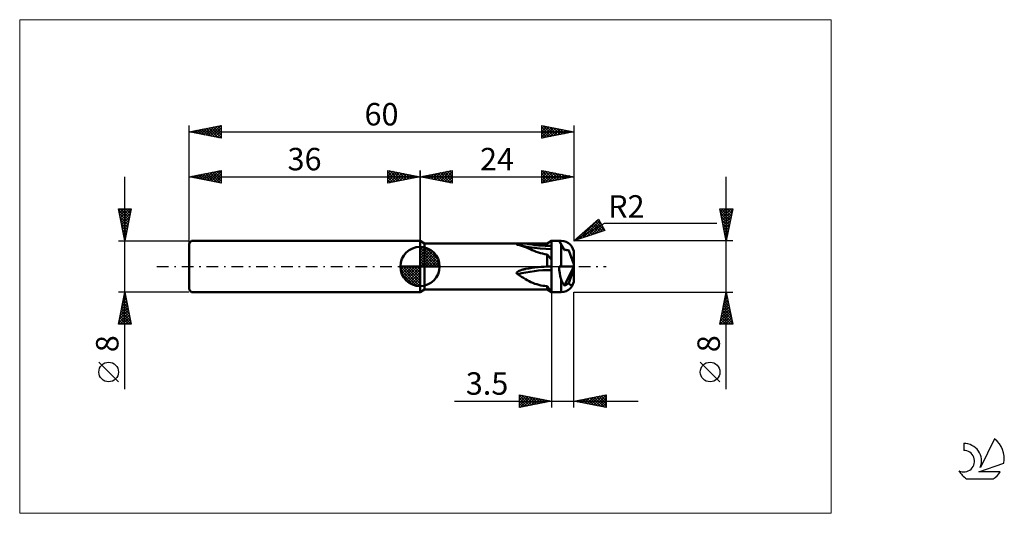
# Model space of a CAD drawing. Units: millimetres. Extents: x -26 to 127, y -39 to 39.
import ezdxf
from ezdxf.enums import TextEntityAlignment as Align

# ---------------------------------------------------------------- set-up
doc = ezdxf.new("R2010")
doc.units = ezdxf.units.MM
doc.header["$LTSCALE"] = 4.55
doc.linetypes.add('cc_dim_arrow', pattern=[0])
doc.linetypes.add('LONGDASH_DASH', pattern=[0.85, 0.4, -0.2, 0.05, -0.2])
for name, color, linetype in [('1', 4, 'CONTINUOUS'), ('2', 7, 'CONTINUOUS'), ('4', 2, 'LONGDASH_DASH'), ('CUT', 1, 'CONTINUOUS'), ('INFTOTAL', 9, 'CONTINUOUS'), ('NOCUT', 7, 'CONTINUOUS'), ('SK1', 4, 'CONTINUOUS'), ('SK2', 7, 'CONTINUOUS'), ('SK4', 2, 'LONGDASH_DASH'), ('SK6', 5, 'CONTINUOUS')]:
    doc.layers.add(name, color=color, linetype=linetype)
doc.styles.get("Standard").update_dxf_attribs({"font": 'Monospac821 BT'})

msp = doc.modelspace()

# ---------------------------------------------------------------- linework, layer by layer
at = {"color": 4, "linetype": 'cc_dim_arrow'}
for p, q in [((36, 2.98), (36.08, 3.06)), ((36, 2.55), (36.47, 3.02)), ((36, 2.98), (38.98, 0)), ((36, 2.12), (36.83, 2.95)), ((36, 1.68), (37.15, 2.84)), ((36, 1.25), (37.45, 2.7)), ((36, 2.55), (38.55, 0)), ((36, 0.82), (37.72, 2.53)), ((36, 0.38), (37.96, 2.35)), ((36, 2.12), (38.12, 0)), ((36, 1.68), (37.68, 0)), ((36.05, 0), (38.19, 2.14)), ((36.38, 3.04), (39.04, 0.38)), ((36.48, 0), (38.39, 1.91)), ((36.92, 0), (38.57, 1.66)), ((36.93, 2.92), (38.92, 0.93)), ((37.82, 2.46), (38.46, 1.82)), ((32.94, -0.08), (33.02, 0)), ((32.98, -0.47), (33.45, 0)), ((33.05, -0.83), (33.88, 0)), ((33.16, -1.15), (34.32, 0)), ((33.3, -1.45), (34.75, 0)), ((33.35, 0), (36, -2.65)), ((33.47, -1.72), (35.18, 0)), ((33.65, -1.96), (35.62, 0)), ((33.79, 0), (36, -2.21)), ((34.22, 0), (36, -1.78)), ((34.65, 0), (36, -1.35)), ((35.08, 0), (36, -0.92)), ((35.52, 0), (36, -0.48)), ((35.95, 0), (36, -0.05)), ((36, 1.25), (37.25, 0)), ((36, 0.82), (36.82, 0)), ((36, 0.38), (36.38, 0)), ((37.35, 0), (38.73, 1.38)), ((37.78, 0), (38.86, 1.08)), ((38.21, 0), (38.97, 0.75)), ((38.65, 0), (39.04, 0.39)), ((32.94, -0.02), (35.98, -3.06)), ((32.98, -0.49), (35.51, -3.02)), ((33.14, -1.08), (34.92, -2.86)), ((33.86, -2.19), (36, -0.05)), ((34.09, -2.39), (36, -0.48)), ((34.34, -2.57), (36, -0.92)), ((34.62, -2.73), (36, -1.35)), ((34.92, -2.86), (36, -1.78)), ((35.25, -2.97), (36, -2.21)), ((35.61, -3.04), (36, -2.65))]:
    msp.add_line(p, q, dxfattribs=at)
at = {"layer": '1', "color": 4, "linetype": 'CONTINUOUS', "lineweight": 50}
for p, q in [((36.69, 3.6), (36, 4)), ((36, -4), (36, 4)), ((36.69, 3.6), (55.81, 3.6)), ((36.69, -3.6), (36.69, 3.6)), ((51.06, 3.46), (51.07, 3.47)), ((51.06, 3.45), (51.06, 3.46)), ((51.06, 3.44), (51.06, 3.45)), ((51.08, 3.43), (51.06, 3.44)), ((51.07, 3.47), (51.09, 3.48)), ((51.1, 3.42), (51.08, 3.43)), ((51.09, 3.48), (51.12, 3.48)), ((51.13, 3.41), (51.1, 3.42)), ((51.12, 3.48), (51.14, 3.49)), ((51.14, 3.41), (51.13, 3.41)), ((51.14, 3.49), (51.17, 3.5)), ((51.16, 3.4), (51.14, 3.41)), ((51.18, 3.4), (51.16, 3.4)), ((51.17, 3.5), (51.2, 3.5)), ((51.2, 3.4), (51.18, 3.4)), ((51.2, 3.5), (51.23, 3.51)), ((51.21, 3.39), (51.2, 3.4)), ((51.23, 3.39), (51.21, 3.39)), ((51.23, 3.51), (51.26, 3.51)), ((51.25, 3.38), (51.23, 3.39)), ((51.27, 3.38), (51.25, 3.38)), ((51.26, 3.51), (51.29, 3.52)), ((51.29, 3.37), (51.27, 3.38)), ((51.29, 3.52), (51.33, 3.52)), ((51.32, 3.37), (51.29, 3.37)), ((51.34, 3.36), (51.32, 3.37)), ((51.33, 3.52), (51.36, 3.53)), ((51.36, 3.36), (51.34, 3.36)), ((51.36, 3.53), (51.39, 3.53)), ((51.66, 3.28), (51.36, 3.36)), ((52.16, 3.17), (51.37, 3.36)), ((51.39, 3.53), (51.43, 3.53)), ((51.43, 3.53), (51.46, 3.54)), ((51.46, 3.54), (51.5, 3.54)), ((51.5, 3.54), (51.54, 3.54)), ((51.54, 3.54), (51.58, 3.54)), ((51.58, 3.54), (51.62, 3.55)), ((51.62, 3.55), (51.67, 3.55)), ((51.97, 3.18), (51.66, 3.28)), ((51.67, 3.55), (51.71, 3.55)), ((51.71, 3.55), (51.76, 3.56)), ((51.76, 3.56), (51.81, 3.56)), ((51.81, 3.56), (51.86, 3.56)), ((51.86, 3.56), (51.91, 3.56)), ((51.91, 3.56), (51.96, 3.56)), ((51.96, 3.56), (52.01, 3.57)), ((52.28, 3.06), (51.97, 3.18)), ((52.01, 3.57), (52.07, 3.57)), ((52.07, 3.57), (52.13, 3.57)), ((52.13, 3.57), (52.19, 3.57)), ((52.96, 3.02), (52.16, 3.17)), ((52.19, 3.57), (52.25, 3.57)), ((52.25, 3.57), (52.31, 3.58)), ((52.31, 3.58), (52.36, 3.58)), ((52.36, 3.58), (52.42, 3.58)), ((52.42, 3.58), (52.48, 3.58)), ((52.48, 3.58), (52.96, 3.59)), ((52.96, 3.59), (53.44, 3.59)), ((53.44, 3.59), (53.91, 3.6)), ((53.91, 3.6), (54.39, 3.6)), ((54.39, 3.6), (54.86, 3.6)), ((54.86, 3.6), (55.34, 3.6)), ((55.34, 3.6), (55.81, 3.6)), ((55.81, 3.6), (56.5, 4)), ((55.81, 3.6), (55.91, 3.66)), ((55.81, 3.6), (55.81, 3.6)), ((55.91, 3.66), (56.01, 3.72)), ((56.01, 3.72), (56.11, 3.77)), ((56.11, 3.77), (56.21, 3.83)), ((56.21, 3.83), (56.31, 3.89)), ((56.31, 3.89), (56.4, 3.94)), ((56.4, 3.94), (56.5, 4)), ((56.5, 4), (58, 4)), ((56.5, -4), (56.5, 4)), ((58.52, 2.57), (57.69, 4)), ((57.69, 4), (58, 4)), ((58.04, 3.4), (58, 3.46)), ((58, -0.01), (58, 3.46)), ((58.07, 3.33), (58.04, 3.4)), ((58.12, 3.26), (58.07, 3.33)), ((58.16, 3.18), (58.12, 3.26)), ((58.21, 3.1), (58.16, 3.18)), ((58.26, 3.02), (58.21, 3.1)), ((36, 0), (36, 3.06)), ((52.59, 2.94), (52.28, 3.06)), ((52.89, 2.81), (52.59, 2.94)), ((53.2, 2.68), (52.89, 2.81)), ((53.83, 2.89), (52.96, 3.02)), ((53.5, 2.55), (53.2, 2.68)), ((53.81, 2.43), (53.5, 2.55)), ((54.12, 2.31), (53.81, 2.43)), ((54.71, 2.8), (53.83, 2.89)), ((54.45, 2.19), (54.12, 2.31)), ((54.78, 2.09), (54.45, 2.19)), ((55.6, 2.74), (54.71, 2.8)), ((55.11, 2.01), (54.78, 2.09)), ((55.46, 1.94), (55.11, 2.01)), ((55.81, 1.89), (55.46, 1.94)), ((56.5, 2.72), (55.6, 2.74)), ((55.9, 1.78), (55.81, 1.89)), ((55.81, -0.01), (55.81, 1.89)), ((56, 1.67), (55.9, 1.78)), ((56.1, 1.55), (56, 1.67)), ((56.2, 1.44), (56.1, 1.55)), ((58.3, 2.93), (58.26, 3.02)), ((58.35, 2.85), (58.3, 2.93)), ((58.4, 2.76), (58.35, 2.85)), ((58.46, 2.67), (58.4, 2.76)), ((58.51, 2.57), (58.46, 2.67)), ((58.51, 2.57), (58.58, 2.57)), ((58.58, 2.57), (58.64, 2.58)), ((58.64, 2.58), (58.7, 2.58)), ((58.77, 2.58), (58.7, 2.58)), ((58.83, 2.57), (58.77, 2.58)), ((58.89, 2.57), (58.83, 2.57)), ((58.95, 2.56), (58.89, 2.57)), ((59.01, 2.55), (58.95, 2.56)), ((59.07, 2.54), (59.01, 2.55)), ((59.13, 2.53), (59.07, 2.54)), ((59.18, 2.51), (59.13, 2.53)), ((59.21, 2.44), (59.18, 2.51)), ((59.97, 0.36), (59.18, 2.51)), ((59.24, 2.36), (59.21, 2.44)), ((59.27, 2.27), (59.24, 2.36)), ((59.3, 2.19), (59.27, 2.27)), ((59.33, 2.1), (59.3, 2.19)), ((59.36, 2.02), (59.33, 2.1)), ((59.39, 1.93), (59.36, 2.02)), ((59.42, 1.85), (59.39, 1.93)), ((59.45, 1.77), (59.42, 1.85)), ((59.49, 1.68), (59.45, 1.77)), ((59.52, 1.59), (59.49, 1.68)), ((59.55, 1.51), (59.52, 1.59)), ((60, -2), (60, 2)), ((36, 0), (32.94, 0)), ((36, 0), (39.06, 0)), ((36, -3.06), (36, 0)), ((56.3, 1.31), (56.2, 1.44)), ((56.4, 1.19), (56.3, 1.31)), ((56.5, 1.06), (56.4, 1.19)), ((56.4, 0), (56.5, 0)), ((56.5, 0), (56.49, 0)), ((56.5, 0), (56.49, 0)), ((56.49, 0), (56.49, 0)), ((56.49, 0), (56.49, 0)), ((56.5, 0), (56.5, 0)), ((59.58, 1.41), (59.55, 1.51)), ((59.62, 1.32), (59.58, 1.41)), ((59.65, 1.24), (59.62, 1.32)), ((59.68, 1.15), (59.65, 1.24)), ((59.71, 1.07), (59.68, 1.15)), ((59.74, 0.98), (59.71, 1.07)), ((59.77, 0.9), (59.74, 0.98)), ((59.8, 0.82), (59.77, 0.9)), ((59.83, 0.74), (59.8, 0.82)), ((59.86, 0.66), (59.83, 0.74)), ((59.88, 0.59), (59.86, 0.66)), ((59.91, 0.52), (59.88, 0.59)), ((59.93, 0.46), (59.91, 0.52)), ((59.95, 0.41), (59.93, 0.46)), ((59.97, 0.36), (59.95, 0.41)), ((59.97, 0.33), (59.97, 0.36)), ((60, 0), (59.97, 0.36)), ((59.97, 0.36), (59.97, 0.36)), ((59.97, 0.31), (59.97, 0.33)), ((59.97, 0.28), (59.97, 0.31)), ((59.98, 0.26), (59.97, 0.28)), ((59.98, 0.23), (59.98, 0.26)), ((59.98, 0.21), (59.98, 0.23)), ((59.98, 0.18), (59.98, 0.21)), ((59.99, 0.16), (59.98, 0.18)), ((59.99, 0.14), (59.99, 0.16)), ((59.99, 0.12), (59.99, 0.14)), ((59.99, 0.1), (59.99, 0.12)), ((59.99, 0.08), (59.99, 0.1)), ((59.99, 0.06), (59.99, 0.08)), ((60, 0.04), (59.99, 0.06)), ((60, 0.03), (60, 0.04)), ((60, 0.01), (60, 0.03)), ((60, 0), (60, 0.01)), ((60, 0.01), (60, 0.01)), ((51.06, -1.01), (51.07, -0.98)), ((51.06, -1.04), (51.06, -1.01)), ((51.07, -1.08), (51.06, -1.04)), ((51.07, -0.98), (51.09, -0.95)), ((51.08, -1.11), (51.07, -1.08)), ((51.11, -1.14), (51.08, -1.11)), ((51.09, -0.95), (51.11, -0.92)), ((51.11, -0.92), (51.13, -0.89)), ((51.13, -1.16), (51.11, -1.14)), ((51.13, -0.89), (51.16, -0.86)), ((51.16, -1.18), (51.13, -1.16)), ((51.16, -0.86), (51.19, -0.84)), ((51.2, -1.2), (51.16, -1.18)), ((51.19, -0.84), (51.22, -0.82)), ((51.23, -1.21), (51.2, -1.2)), ((51.22, -0.82), (51.25, -0.79)), ((51.52, -1.4), (51.23, -1.21)), ((51.25, -0.79), (51.28, -0.77)), ((51.28, -0.77), (51.31, -0.75)), ((51.31, -0.75), (51.35, -0.73)), ((51.35, -0.73), (51.38, -0.72)), ((51.38, -0.72), (51.41, -0.7)), ((51.41, -0.7), (51.45, -0.68)), ((51.45, -0.68), (51.48, -0.67)), ((51.48, -0.67), (51.52, -0.65)), ((51.52, -0.65), (51.56, -0.63)), ((51.81, -1.59), (51.52, -1.4)), ((51.56, -0.63), (51.6, -0.62)), ((51.6, -0.62), (51.64, -0.6)), ((51.64, -0.6), (51.69, -0.59)), ((51.69, -0.59), (51.73, -0.57)), ((51.73, -0.57), (51.78, -0.56)), ((51.78, -0.56), (51.83, -0.54)), ((51.83, -0.54), (51.88, -0.52)), ((51.88, -0.52), (51.93, -0.51)), ((51.93, -0.51), (51.98, -0.49)), ((51.98, -0.49), (52.04, -0.48)), ((52.04, -0.48), (52.09, -0.47)), ((52.09, -0.47), (52.15, -0.45)), ((52.15, -0.45), (52.21, -0.44)), ((52.21, -0.44), (52.27, -0.42)), ((52.27, -0.42), (52.33, -0.41)), ((52.33, -0.41), (52.39, -0.4)), ((52.39, -0.4), (52.45, -0.39)), ((52.45, -0.39), (52.46, -0.38)), ((52.45, -0.39), (52.45, -0.39)), ((52.46, -0.38), (52.47, -0.38)), ((52.47, -0.38), (52.48, -0.38)), ((52.47, -0.38), (52.47, -0.38)), ((52.48, -0.38), (52.96, -0.3)), ((52.48, -0.38), (52.48, -0.38)), ((52.96, -0.3), (53.44, -0.22)), ((53.44, -0.22), (53.91, -0.16)), ((53.91, -0.16), (54.39, -0.11)), ((54.39, -0.11), (54.86, -0.06)), ((54.86, -0.06), (55.34, -0.03)), ((55.34, -0.03), (55.81, -0.01)), ((55.81, -0.01), (55.91, -0.01)), ((55.91, -0.01), (56.01, -0.01)), ((56.01, -0.01), (56.11, 0)), ((56.11, 0), (56.21, 0)), ((56.21, 0), (56.31, 0)), ((56.31, 0), (56.4, 0)), ((57.69, -0.01), (58, -0.01)), ((58.51, -2.98), (60, 0)), ((59.18, -2.59), (59.97, -0.33)), ((59.97, -0.33), (60, 0)), ((59.97, -2.33), (59.97, -0.33)), ((60, 0), (60, 0)), ((52.11, -1.79), (51.81, -1.59)), ((52.42, -1.97), (52.11, -1.79)), ((52.71, -2.15), (52.42, -1.97)), ((53, -2.3), (52.71, -2.15)), ((53.29, -2.44), (53, -2.3)), ((53.58, -2.57), (53.29, -2.44)), ((53.88, -2.68), (53.58, -2.57)), ((54.19, -2.78), (53.88, -2.68)), ((54.5, -2.87), (54.19, -2.78)), ((54.82, -2.94), (54.5, -2.87)), ((55.14, -2.99), (54.82, -2.94)), ((55.47, -3.04), (55.14, -2.99)), ((55.81, -3.07), (55.47, -3.04)), ((55.9, -3.19), (55.81, -3.07)), ((55.81, -3.6), (55.81, -3.07)), ((58.04, -2.11), (58, -2.01)), ((58, -4), (58, -2.01)), ((58.07, -2.21), (58.04, -2.11)), ((58.12, -2.31), (58.07, -2.21)), ((58.16, -2.41), (58.12, -2.31)), ((58.21, -2.51), (58.16, -2.41)), ((58.26, -2.6), (58.21, -2.51)), ((58.3, -2.68), (58.26, -2.6)), ((58.35, -2.76), (58.3, -2.68)), ((58.4, -2.84), (58.35, -2.76)), ((58.46, -2.91), (58.4, -2.84)), ((58.51, -2.98), (58.46, -2.91)), ((58.51, -2.98), (58.58, -2.95)), ((58.58, -2.95), (58.64, -2.92)), ((58.64, -2.92), (58.7, -2.89)), ((58.7, -2.89), (58.77, -2.86)), ((58.77, -2.86), (58.83, -2.82)), ((58.83, -2.82), (58.89, -2.79)), ((58.89, -2.79), (58.95, -2.75)), ((58.95, -2.75), (59.01, -2.71)), ((59.01, -2.71), (59.07, -2.67)), ((59.07, -2.67), (59.13, -2.63)), ((59.13, -2.63), (59.18, -2.59)), ((59.21, -2.64), (59.18, -2.59)), ((59.24, -2.68), (59.21, -2.64)), ((59.27, -2.72), (59.24, -2.68)), ((59.3, -2.75), (59.27, -2.72)), ((59.33, -2.79), (59.3, -2.75)), ((59.36, -2.81), (59.33, -2.79)), ((59.39, -2.84), (59.36, -2.81)), ((59.42, -2.86), (59.39, -2.84)), ((59.45, -2.87), (59.42, -2.86)), ((59.49, -2.88), (59.45, -2.87)), ((59.52, -2.89), (59.49, -2.88)), ((59.55, -2.9), (59.52, -2.89)), ((59.55, -2.9), (59.58, -2.89)), ((59.58, -2.89), (59.62, -2.89)), ((59.62, -2.89), (59.65, -2.88)), ((59.65, -2.88), (59.68, -2.86)), ((59.68, -2.86), (59.71, -2.84)), ((59.71, -2.84), (59.74, -2.82)), ((59.74, -2.82), (59.77, -2.79)), ((59.77, -2.79), (59.8, -2.75)), ((59.8, -2.75), (59.83, -2.71)), ((59.83, -2.71), (59.86, -2.66)), ((59.86, -2.66), (59.88, -2.61)), ((59.88, -2.61), (59.91, -2.55)), ((59.91, -2.55), (59.93, -2.48)), ((59.93, -2.48), (59.95, -2.41)), ((59.95, -2.41), (59.97, -2.33)), ((59.97, -2.3), (59.98, -2.29)), ((59.97, -2.31), (59.97, -2.3)), ((59.97, -2.32), (59.97, -2.31)), ((59.97, -2.33), (59.97, -2.32)), ((59.98, -2.25), (59.99, -2.23)), ((59.98, -2.26), (59.98, -2.25)), ((59.98, -2.28), (59.98, -2.26)), ((59.98, -2.29), (59.98, -2.28)), ((59.99, -2.15), (60, -2.13)), ((59.99, -2.17), (59.99, -2.15)), ((59.99, -2.19), (59.99, -2.17)), ((59.99, -2.2), (59.99, -2.19)), ((59.99, -2.22), (59.99, -2.2)), ((59.99, -2.23), (59.99, -2.22)), ((60, -2.03), (60, -2)), ((60, -2.05), (60, -2.03)), ((60, -2.08), (60, -2.05)), ((60, -2.1), (60, -2.08)), ((60, -2.13), (60, -2.1)), ((36, -4), (36.69, -3.6)), ((36.69, -3.6), (55.81, -3.6)), ((56.5, -4), (55.81, -3.6)), ((56, -3.31), (55.9, -3.19)), ((56.1, -3.43), (56, -3.31)), ((56.2, -3.55), (56.1, -3.43)), ((56.3, -3.65), (56.2, -3.55)), ((56.4, -3.76), (56.3, -3.65)), ((56.5, -3.86), (56.4, -3.76)), ((56.5, -4), (58, -4))]:
    msp.add_line(p, q, dxfattribs=at)
for start, end in [(90, 180), (0, 90), (180, 270), (270, 0)]:
    msp.add_arc((36, 0), 3.06, start, end, dxfattribs=at)
for centre, major_axis, ratio, start_param, end_param in [((56.5, 14), (15.27, 0), 0.707107, 4.446366, 4.712389), ((60, 0), (-2.31, 4), 0.000641, 0, 0.524707), ((58, 2), (2, 0), 0.999999, 0, 1.570796), ((56.5, -11.31), (15.22, 0), 0.707107, 1.570796, 1.924166), ((60, 0), (0.01, 4), 0.577349, 1.573018, 2.096617), ((58, 0), (2, 0), 0.001481, 4.712389, 6.283185), ((58, -2), (2, 0), 0.999999, 4.712389, 6.283185)]:
    msp.add_ellipse(centre, major_axis=major_axis, ratio=ratio, start_param=start_param, end_param=end_param, dxfattribs=at)
at = {"layer": '2', "color": 7, "linetype": 'CONTINUOUS', "lineweight": 25}
for p, q in [((36, 0), (36, 15)), ((36, 14), (41, 15)), ((36, 14), (60, 14)), ((41, 13), (36, 14)), ((36, 14), (36, 14)), ((36.35, 13.93), (36.53, 14.11)), ((36.35, 14.07), (36.53, 13.89)), ((36.71, 13.86), (37.06, 14.21)), ((36.71, 14.14), (37.06, 13.79)), ((37.06, 13.79), (37.59, 14.32)), ((37.06, 14.21), (37.59, 13.68)), ((37.41, 13.72), (38.12, 14.42)), ((37.41, 14.28), (38.12, 13.58)), ((37.77, 13.65), (38.65, 14.53)), ((37.77, 14.35), (38.65, 13.47)), ((38.12, 13.58), (39.18, 14.64)), ((38.12, 14.42), (39.18, 13.36)), ((38.47, 13.51), (39.71, 14.74)), ((38.48, 14.5), (39.71, 13.26)), ((38.83, 13.43), (40.24, 14.85)), ((38.83, 14.57), (40.24, 13.15)), ((39.18, 13.36), (40.77, 14.95)), ((39.18, 14.64), (40.77, 13.05)), ((39.53, 13.29), (41, 14.76)), ((39.54, 14.71), (41, 13.24)), ((39.89, 14.78), (41, 13.67)), ((39.89, 13.22), (41, 14.33)), ((40.24, 14.85), (41, 14.09)), ((40.24, 13.15), (41, 13.91)), ((40.6, 14.92), (41, 14.52)), ((40.95, 14.99), (41, 14.94)), ((41, 15), (41, 13)), ((55, 13), (55, 15)), ((55, 15), (60, 14)), ((55, 14.71), (55.24, 14.95)), ((55, 14.94), (56.62, 13.32)), ((55, 14.29), (55.59, 14.88)), ((55, 13.87), (55.94, 14.81)), ((55, 13.44), (56.3, 14.74)), ((55, 13.02), (56.65, 14.67)), ((55, 14.52), (56.26, 13.25)), ((55, 14.09), (55.91, 13.18)), ((60, 14), (55, 13)), ((55.46, 14.91), (56.97, 13.39)), ((55.51, 13.1), (57.01, 14.6)), ((55.99, 14.8), (57.32, 13.46)), ((56.04, 13.21), (57.36, 14.53)), ((56.52, 14.7), (57.68, 13.54)), ((56.57, 13.31), (57.71, 14.46)), ((57.05, 14.59), (58.03, 13.61)), ((57.1, 13.42), (58.07, 14.39)), ((57.58, 14.48), (58.39, 13.68)), ((57.63, 13.53), (58.42, 14.32)), ((58.11, 14.38), (58.74, 13.75)), ((58.16, 13.63), (58.77, 14.25)), ((58.64, 14.27), (59.09, 13.82)), ((58.69, 13.74), (59.13, 14.17)), ((59.17, 14.17), (59.45, 13.89)), ((59.22, 13.84), (59.48, 14.1)), ((59.7, 14.06), (59.8, 13.96)), ((59.75, 13.95), (59.83, 14.03)), ((60, 15), (60, 4)), ((83.74, -19.11), (83.74, 14)), ((40.6, 13.08), (41, 13.49)), ((40.95, 13.01), (41, 13.06)), ((55, 13.67), (55.56, 13.11)), ((55, 13.24), (55.2, 13.04)), ((83.74, 4), (82.74, 9)), ((82.74, 9), (84.74, 9)), ((82.75, 8.93), (82.82, 9)), ((82.78, 8.8), (84.38, 7.2)), ((82.82, 8.58), (83.24, 9)), ((82.88, 8.27), (84.31, 6.85)), ((82.89, 8.22), (83.67, 9)), ((82.96, 7.87), (84.09, 9)), ((82.99, 7.74), (84.24, 6.49)), ((83, 9), (84.45, 7.55)), ((83.03, 7.52), (84.52, 9)), ((83.1, 7.16), (84.69, 8.75)), ((83.18, 6.81), (84.58, 8.22)), ((83.25, 6.46), (84.47, 7.69)), ((83.43, 9), (84.52, 7.91)), ((84.74, 9), (83.74, 4)), ((83.85, 9), (84.59, 8.26)), ((84.28, 9), (84.66, 8.62)), ((84.7, 9), (84.73, 8.97)), ((60, 4), (63.83, 7.37)), ((60, 4), (64.76, 6.75)), ((60.76, 4.26), (63.84, 7.34)), ((61.4, 4.47), (64, 7.07)), ((62.04, 4.69), (64.15, 6.81)), ((62.48, 6.18), (63.49, 5.18)), ((62.68, 4.91), (64.31, 6.54)), ((62.71, 6.38), (63.81, 5.29)), ((62.94, 6.58), (64.12, 5.39)), ((63.16, 6.78), (64.44, 5.5)), ((63.32, 5.12), (64.46, 6.27)), ((63.39, 6.98), (64.76, 5.61)), ((63.61, 7.18), (64.39, 6.4)), ((63.83, 7.37), (64.83, 5.63)), ((64.76, 6.75), (82.24, 6.75)), ((83.1, 7.21), (84.17, 6.14)), ((83.2, 6.68), (84.09, 5.79)), ((83.31, 6.15), (84.02, 5.43)), ((83.32, 6.1), (84.37, 7.16)), ((83.39, 5.75), (84.26, 6.62)), ((64.83, 5.63), (60, 4)), ((60.9, 4.79), (61.27, 4.43)), ((61.13, 4.99), (61.59, 4.54)), ((61.36, 5.19), (61.9, 4.64)), ((61.58, 5.39), (62.22, 4.75)), ((61.81, 5.59), (62.54, 4.86)), ((62.03, 5.79), (62.85, 4.97)), ((62.26, 5.99), (63.17, 5.07)), ((63.96, 5.34), (64.62, 6)), ((64.6, 5.56), (64.77, 5.73)), ((83.41, 5.62), (83.95, 5.08)), ((83.46, 5.4), (84.16, 6.09)), ((83.52, 5.09), (83.88, 4.73)), ((83.53, 5.04), (84.05, 5.56)), ((83.6, 4.69), (83.94, 5.03)), ((84.74, 4), (60, 4)), ((60, 4), (60, 4)), ((60.11, 4.04), (60.62, 4.55)), ((60.23, 4.2), (60.32, 4.11)), ((60.45, 4.4), (60.64, 4.21)), ((60.68, 4.6), (60.95, 4.32)), ((83.63, 4.56), (83.81, 4.37)), ((83.67, 4.34), (83.84, 4.5)), ((83.73, 4.03), (83.74, 4.02)), ((56.5, -4), (56.5, -22)), ((60, -4), (84.74, -4)), ((60, -22), (60, -4)), ((82.74, -9), (83.74, -4)), ((83.58, -4.78), (83.84, -4.52)), ((83.66, -4.39), (83.85, -4.58)), ((83.69, -4.25), (83.77, -4.17)), ((83.73, -4.03), (83.75, -4.05)), ((83.74, -4), (84.74, -9)), ((83.16, -6.9), (84.12, -5.94)), ((83.26, -6.37), (84.05, -5.58)), ((83.37, -5.84), (83.98, -5.23)), ((83.38, -5.8), (84.28, -6.7)), ((83.45, -5.45), (84.17, -6.17)), ((83.47, -5.31), (83.91, -4.88)), ((83.52, -5.09), (84.07, -5.64)), ((83.59, -4.74), (83.96, -5.11)), ((82.76, -9), (84.41, -7.35)), ((82.84, -8.5), (84.34, -7)), ((82.94, -7.97), (84.27, -6.64)), ((83.02, -7.57), (84.46, -9)), ((83.05, -7.44), (84.2, -6.29)), ((83.09, -7.21), (84.7, -8.82)), ((83.17, -6.86), (84.6, -8.29)), ((83.24, -6.51), (84.49, -7.76)), ((83.31, -6.15), (84.38, -7.23)), ((82.74, -8.98), (82.76, -9)), ((84.74, -9), (82.74, -9)), ((82.81, -8.63), (83.18, -9)), ((82.88, -8.27), (83.61, -9)), ((82.95, -7.92), (84.03, -9)), ((83.18, -9), (84.48, -7.7)), ((83.61, -9), (84.55, -8.06)), ((84.03, -9), (84.62, -8.41)), ((84.46, -9), (84.69, -8.76)), ((82.74, -17.99), (79.67, -14.93)), ((41.39, -21), (70, -21)), ((51.5, -22), (51.5, -20)), ((51.5, -20), (56.5, -21)), ((51.5, -20.39), (51.82, -20.07)), ((51.5, -20.12), (53.07, -21.69)), ((51.5, -20.81), (52.18, -20.14)), ((51.5, -21.24), (52.53, -20.21)), ((51.5, -21.66), (52.89, -20.28)), ((51.5, -20.54), (52.71, -21.76)), ((51.5, -20.97), (52.36, -21.83)), ((56.5, -21), (51.5, -22)), ((51.5, -21.39), (52.01, -21.9)), ((51.61, -21.98), (53.24, -20.35)), ((51.88, -20.08), (53.42, -21.62)), ((52.14, -21.87), (53.59, -20.42)), ((52.41, -20.18), (53.77, -21.55)), ((52.67, -21.77), (53.95, -20.49)), ((52.94, -20.29), (54.13, -21.47)), ((53.2, -21.66), (54.3, -20.56)), ((53.47, -20.39), (54.48, -21.4)), ((53.73, -21.55), (54.65, -20.63)), ((54, -20.5), (54.84, -21.33)), ((54.26, -21.45), (55.01, -20.7)), ((54.53, -20.61), (55.19, -21.26)), ((54.79, -21.34), (55.36, -20.77)), ((55.06, -20.71), (55.54, -21.19)), ((55.32, -21.24), (55.71, -20.84)), ((55.59, -20.82), (55.9, -21.12)), ((55.85, -21.13), (56.07, -20.91)), ((56.12, -20.92), (56.25, -21.05)), ((56.38, -21.02), (56.42, -20.98)), ((60, -21), (65, -20)), ((65, -22), (60, -21)), ((60.21, -21.04), (60.32, -20.94)), ((60.33, -20.93), (60.49, -21.1)), ((60.56, -21.11), (60.85, -20.83)), ((60.68, -20.86), (61.02, -21.2)), ((60.92, -21.18), (61.38, -20.72)), ((61.04, -20.79), (61.55, -21.31)), ((61.27, -21.25), (61.91, -20.62)), ((61.39, -20.72), (62.08, -21.42)), ((61.63, -21.33), (62.44, -20.51)), ((61.74, -20.65), (62.61, -21.52)), ((61.98, -21.4), (62.97, -20.41)), ((62.1, -20.58), (63.14, -21.63)), ((62.33, -21.47), (63.5, -20.3)), ((62.45, -20.51), (63.67, -21.73)), ((62.69, -21.54), (64.03, -20.19)), ((62.8, -20.44), (64.2, -21.84)), ((63.04, -21.61), (64.56, -20.09)), ((63.16, -20.37), (64.74, -21.95)), ((63.39, -21.68), (65, -20.07)), ((63.51, -20.3), (65, -21.79)), ((63.75, -21.75), (65, -20.5)), ((63.86, -20.23), (65, -21.36)), ((64.1, -21.82), (65, -20.92)), ((64.22, -20.16), (65, -20.94)), ((64.45, -21.89), (65, -21.34)), ((64.57, -20.09), (65, -20.51)), ((64.92, -20.02), (65, -20.09)), ((65, -20), (65, -22)), ((51.5, -21.82), (51.65, -21.97)), ((64.81, -21.96), (65, -21.77))]:
    msp.add_line(p, q, dxfattribs=at)
msp.add_circle((81.21, -16.46), 1.53, dxfattribs=at)
at = {"layer": '4', "color": 2, "linetype": 'LONGDASH_DASH', "lineweight": 25}
msp.add_line((36, 0), (60, 0), dxfattribs=at)
at = {"layer": 'CUT', "color": 1, "linetype": 'CONTINUOUS', "lineweight": 25}
for p, q in [((58, 4), (56.5, 4)), ((56.5, 4), (56.5, 0)), ((60, 0), (60, 2)), ((56.5, 0), (60, 0))]:
    msp.add_line(p, q, dxfattribs=at)
msp.add_arc((58, 2), 2, 0, 90, dxfattribs=at)
at = {"layer": 'INFTOTAL', "color": 9, "linetype": 'CONTINUOUS', "lineweight": 18}
for p, q in [((100.1, 38.5), (-26.4, 38.5)), ((-26.4, 38.5), (-26.4, -38.5)), ((100.1, -38.5), (100.1, 38.5)), ((-26.4, -38.5), (100.1, -38.5))]:
    msp.add_line(p, q, dxfattribs=at)
at = {"layer": 'NOCUT', "color": 7, "linetype": 'CONTINUOUS', "lineweight": 25}
for p, q in [((36.69, 3.6), (36, 4)), ((36, 4), (36, 0)), ((55.81, 3.6), (36.69, 3.6)), ((56.5, 4), (55.81, 3.6)), ((56.5, 0), (56.5, 4)), ((36, 0), (56.5, 0))]:
    msp.add_line(p, q, dxfattribs=at)
at = {"layer": 'SK1', "color": 4, "linetype": 'CONTINUOUS', "lineweight": 50}
for p, q in [((0.4, 4), (0, 3.6)), ((0, 3.6), (0, -3.6)), ((36, 4), (0.4, 4)), ((0, -3.6), (0.4, -4)), ((0.4, -4), (36, -4))]:
    msp.add_line(p, q, dxfattribs=at)
at = {"layer": 'SK2', "color": 7, "linetype": 'CONTINUOUS', "lineweight": 25}
for p, q in [((0, 0), (0, 22)), ((0, 21), (5, 22)), ((1.89, 20.62), (2.84, 21.57)), ((2.25, 20.55), (3.37, 21.67)), ((2.6, 20.48), (3.9, 21.78)), ((2.72, 21.54), (4.08, 20.18)), ((2.95, 20.41), (4.43, 21.89)), ((3.07, 21.61), (4.61, 20.08)), ((3.31, 20.34), (4.96, 21.99)), ((3.42, 21.68), (5, 20.11)), ((3.66, 20.27), (5, 21.61)), ((3.78, 21.76), (5, 20.53)), ((4.13, 21.83), (5, 20.96)), ((4.48, 21.9), (5, 21.38)), ((4.84, 21.97), (5, 21.81)), ((5, 22), (5, 20)), ((55, 20), (55, 22)), ((55, 22), (60, 21)), ((55, 21.93), (55.06, 21.99)), ((55, 21.5), (55.41, 21.92)), ((55, 21.08), (55.77, 21.85)), ((55, 20.65), (56.12, 21.78)), ((55, 21.73), (56.44, 20.29)), ((55, 20.23), (56.48, 21.7)), ((55.19, 21.96), (56.79, 20.36)), ((55.24, 20.05), (56.83, 21.63)), ((55.72, 21.86), (57.15, 20.43)), ((55.77, 20.15), (57.18, 21.56)), ((56.25, 21.75), (57.5, 20.5)), ((56.3, 20.26), (57.54, 21.49)), ((56.78, 21.64), (57.86, 20.57)), ((57.31, 21.54), (58.21, 20.64)), ((60, 22), (60, 4)), ((0, 21), (60, 21)), ((5, 20), (0, 21)), ((0.12, 20.98), (0.19, 21.04)), ((0.24, 21.05), (0.36, 20.93)), ((0.48, 20.9), (0.72, 21.14)), ((0.6, 21.12), (0.89, 20.82)), ((0.83, 20.83), (1.25, 21.25)), ((0.95, 21.19), (1.42, 20.72)), ((1.18, 20.76), (1.78, 21.36)), ((1.3, 21.26), (1.95, 20.61)), ((1.54, 20.69), (2.31, 21.46)), ((1.66, 21.33), (2.48, 20.5)), ((2.01, 21.4), (3.01, 20.4)), ((2.36, 21.47), (3.54, 20.29)), ((4.01, 20.2), (5, 21.18)), ((4.37, 20.13), (5, 20.76)), ((4.72, 20.06), (5, 20.34)), ((55, 21.31), (56.09, 20.22)), ((60, 21), (55, 20)), ((55, 20.88), (55.73, 20.15)), ((55, 20.46), (55.38, 20.08)), ((55, 20.03), (55.03, 20.01)), ((56.83, 20.37), (57.89, 21.42)), ((57.37, 20.47), (58.24, 21.35)), ((57.84, 21.43), (58.56, 20.71)), ((57.9, 20.58), (58.6, 21.28)), ((58.37, 21.33), (58.92, 20.78)), ((58.43, 20.69), (58.95, 21.21)), ((58.9, 21.22), (59.27, 20.85)), ((58.96, 20.79), (59.3, 21.14)), ((59.43, 21.11), (59.62, 20.92)), ((59.49, 20.9), (59.66, 21.07)), ((59.96, 21.01), (59.98, 21)), ((-10, -19.11), (-10, 14)), ((0, 4), (0, 15)), ((0, 14), (5, 15)), ((0, 14), (36, 14)), ((5, 13), (0, 14)), ((0.07, 14.01), (0.1, 13.98)), ((0.3, 13.94), (0.45, 14.09)), ((0.42, 14.08), (0.63, 13.87)), ((0.65, 13.87), (0.98, 14.2)), ((0.77, 14.15), (1.16, 13.77)), ((1.01, 13.8), (1.51, 14.3)), ((1.13, 14.23), (1.69, 13.66)), ((1.36, 13.73), (2.04, 14.41)), ((1.48, 14.3), (2.22, 13.56)), ((1.72, 13.66), (2.57, 14.51)), ((1.83, 14.37), (2.75, 13.45)), ((2.07, 13.59), (3.1, 14.62)), ((2.19, 14.44), (3.28, 13.34)), ((2.42, 13.52), (3.63, 14.73)), ((2.54, 14.51), (3.81, 13.24)), ((2.78, 13.44), (4.16, 14.83)), ((2.89, 14.58), (4.34, 13.13)), ((3.13, 13.37), (4.69, 14.94)), ((3.25, 14.65), (4.87, 13.03)), ((3.48, 13.3), (5, 14.82)), ((3.6, 14.72), (5, 13.32)), ((3.84, 13.23), (5, 14.4)), ((3.95, 14.79), (5, 13.75)), ((4.19, 13.16), (5, 13.97)), ((4.31, 14.86), (5, 14.17)), ((4.66, 14.93), (5, 14.59)), ((5, 15), (5, 13)), ((31, 13), (31, 15)), ((31, 15), (36, 14)), ((31, 14.94), (31.05, 14.99)), ((31, 14.52), (31.4, 14.92)), ((31, 14.09), (31.76, 14.85)), ((31, 13.67), (32.11, 14.78)), ((31, 14.76), (32.47, 13.29)), ((31, 13.24), (32.46, 14.71)), ((31, 14.33), (32.11, 13.22)), ((36, 14), (31, 13)), ((31, 13.91), (31.76, 13.15)), ((31.23, 14.95), (32.82, 13.36)), ((31.23, 13.05), (32.82, 14.64)), ((31.76, 14.85), (33.17, 13.43)), ((31.76, 13.15), (33.17, 14.57)), ((32.29, 14.74), (33.53, 13.51)), ((32.29, 13.26), (33.52, 14.5)), ((32.82, 14.64), (33.88, 13.58)), ((32.82, 13.36), (33.88, 14.42)), ((33.35, 14.53), (34.23, 13.65)), ((33.35, 13.47), (34.23, 14.35)), ((33.88, 14.42), (34.59, 13.72)), ((33.88, 13.58), (34.59, 14.28)), ((34.41, 14.32), (34.94, 13.79)), ((34.41, 13.68), (34.94, 14.21)), ((34.94, 14.21), (35.29, 13.86)), ((34.94, 13.79), (35.29, 14.14)), ((35.47, 14.11), (35.65, 13.93)), ((35.47, 13.89), (35.65, 14.07)), ((36, 15), (36, 4)), ((36, 14), (36, 14)), ((4.54, 13.09), (5, 13.55)), ((4.9, 13.02), (5, 13.12)), ((31, 13.49), (31.4, 13.08)), ((31, 13.06), (31.05, 13.01)), ((-10, 4), (-11, 9)), ((-11, 9), (-9, 9)), ((-10.96, 8.8), (-9.36, 7.2)), ((-10.93, 8.65), (-10.58, 9)), ((-10.86, 8.3), (-10.15, 9)), ((-10.85, 8.27), (-9.43, 6.84)), ((-10.79, 7.94), (-9.73, 9)), ((-10.75, 7.74), (-9.5, 6.49)), ((-10.74, 9), (-9.29, 7.55)), ((-10.72, 7.59), (-9.31, 9)), ((-10.65, 7.23), (-9.03, 8.85)), ((-10.58, 6.88), (-9.14, 8.32)), ((-10.51, 6.53), (-9.24, 7.79)), ((-10.31, 9), (-9.22, 7.9)), ((-9, 9), (-10, 4)), ((-9.89, 9), (-9.15, 8.26)), ((-9.47, 9), (-9.08, 8.61)), ((-9.04, 9), (-9.01, 8.97)), ((-10.64, 7.21), (-9.57, 6.14)), ((-10.54, 6.68), (-9.64, 5.78)), ((-10.43, 6.17), (-9.35, 7.26)), ((-10.43, 6.14), (-9.71, 5.43)), ((-10.36, 5.82), (-9.45, 6.73)), ((-10.29, 5.47), (-9.56, 6.2)), ((-10.32, 5.61), (-9.78, 5.08)), ((-10.22, 5.11), (-9.67, 5.67)), ((-10.22, 5.08), (-9.86, 4.72)), ((-10.15, 4.76), (-9.77, 5.14)), ((-10.08, 4.41), (-9.88, 4.61)), ((-11, 4), (0, 4)), ((-10.11, 4.55), (-9.93, 4.37)), ((-10.01, 4.05), (-9.98, 4.08)), ((-10, 4.02), (-10, 4.02)), ((-10, -4), (-11, -4)), ((-11, -9), (-10, -4)), ((-10.11, -4.53), (-9.93, -4.35)), ((-10.1, -4.49), (-9.85, -4.73)), ((-10.03, -4.14), (-9.96, -4.2)), ((0, -4), (-10, -4)), ((-10, -4), (-9, -9)), ((-10.64, -7.18), (-9.58, -6.12)), ((-10.53, -6.65), (-9.65, -5.77)), ((-10.42, -6.12), (-9.72, -5.41)), ((-10.38, -5.9), (-9.43, -6.85)), ((-10.32, -5.59), (-9.79, -5.06)), ((-10.31, -5.55), (-9.54, -6.32)), ((-10.24, -5.2), (-9.64, -5.79)), ((-10.21, -5.06), (-9.86, -4.71)), ((-10.17, -4.84), (-9.75, -5.26)), ((-10.95, -8.77), (-9.36, -7.18)), ((-10.85, -8.24), (-9.43, -6.83)), ((-10.76, -9), (-9.29, -7.53)), ((-10.74, -7.71), (-9.51, -6.47)), ((-10.73, -7.67), (-9.4, -9)), ((-10.66, -7.32), (-9, -8.98)), ((-10.59, -6.96), (-9.11, -8.45)), ((-10.52, -6.61), (-9.22, -7.91)), ((-10.45, -6.26), (-9.32, -7.38)), ((-9, -9), (-11, -9)), ((-10.95, -8.73), (-10.68, -9)), ((-10.88, -8.38), (-10.25, -9)), ((-10.8, -8.02), (-9.83, -9)), ((-10.34, -9), (-9.22, -7.89)), ((-9.91, -9), (-9.15, -8.24)), ((-9.49, -9), (-9.08, -8.59)), ((-9.06, -9), (-9.01, -8.95)), ((-11, -17.99), (-14.06, -14.93))]:
    msp.add_line(p, q, dxfattribs=at)
msp.add_circle((-12.53, -16.46), 1.53, dxfattribs=at)
at = {"layer": 'SK4', "color": 2, "linetype": 'LONGDASH_DASH', "lineweight": 25}
msp.add_line((-5, 0), (65, 0), dxfattribs=at)
at = {"layer": 'SK6', "color": 5, "linetype": 'CONTINUOUS', "lineweight": 25}
for p, q in [((120.74, -27.58), (120.74, -28.69)), ((125.53, -26.88), (123.34, -31.34)), ((123.08, -32.04), (127, -30.68)), ((126.44, -32.04), (123.08, -32.04)), ((121.2, -33.12), (125.34, -33.12))]:
    msp.add_line(p, q, dxfattribs=at)
for centre, radius, start, end in [((120.76, -30.35), 2.76, 338.9379, 90.4446), ((123.27, -29.93), 3.8, 348.7239, 53.4691), ((120.75, -30.37), 1.68, 243.4215, 90.3602), ((123.27, -29.93), 3.8, 210.5484, 236.978), ((123.27, -29.93), 3.8, 303.022, 326.3732)]:
    msp.add_arc(centre, radius, start, end, dxfattribs=at)

# ---------------------------------------------------------------- texts
at = {"layer": '2', "color": 7, "linetype": 'CONTINUOUS', "lineweight": 25}
for s, p in [('24', (48, 15)), ('R2', (68.16, 7.62)), ('3.5', (46.45, -20))]:
    msp.add_text(s, height=3.5, dxfattribs=at).set_placement(p, align=Align.CENTER)
msp.add_text('8', height=3.5, rotation=90, dxfattribs=at).set_placement((82.74, -12.05), align=Align.CENTER)
at = {"layer": 'SK2', "color": 7, "linetype": 'CONTINUOUS', "lineweight": 25}
for s, p in [('60', (30, 22)), ('36', (18, 15))]:
    msp.add_text(s, height=3.5, dxfattribs=at).set_placement(p, align=Align.CENTER)
msp.add_text('8', height=3.5, rotation=90, dxfattribs=at).set_placement((-11, -12.05), align=Align.CENTER)

doc.saveas('drawing.dxf')
